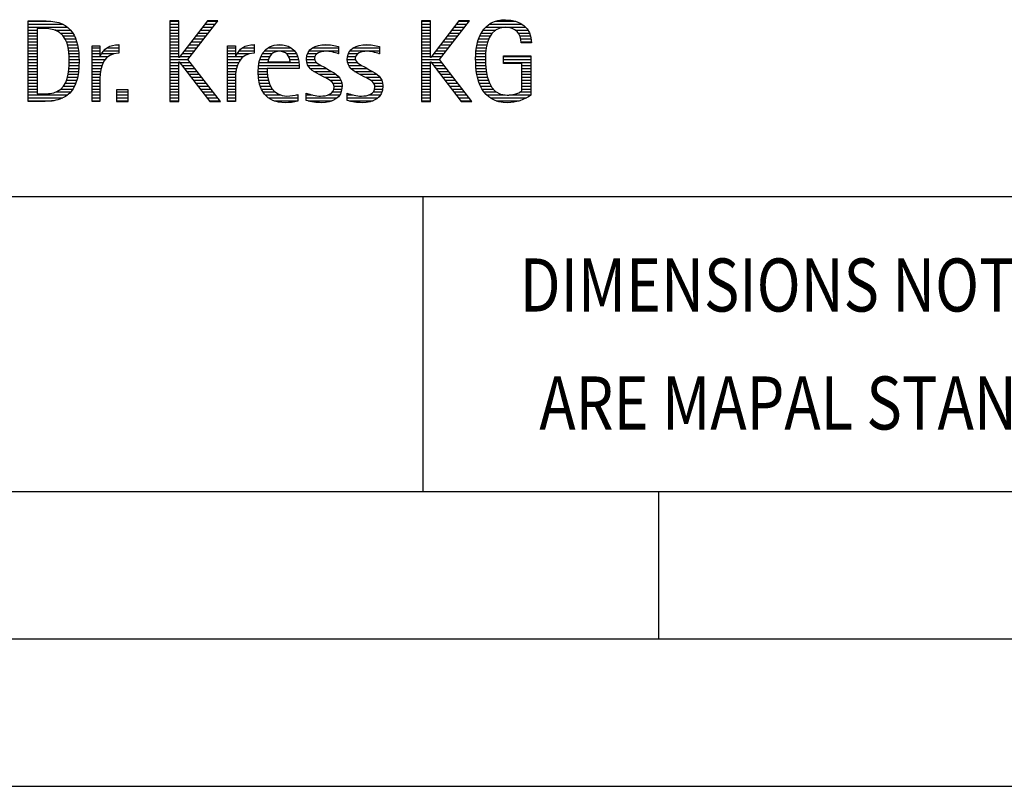
# Model space of a CAD drawing. Units: millimetres. Extents: x 0 to 594, y 0 to 420.
# Drawn here: x 425 to 459, y 0 to 26 of the extents above; entities that cross this region are included whole.
import ezdxf

# ---------------------------------------------------------------- set-up
doc = ezdxf.new("R2010")
doc.units = ezdxf.units.MM
doc.header["$LTSCALE"] = 32.67
doc.layers.add('608180472-000-00-ED1_FORMAT', color=7, linetype='CONTINUOUS')
doc.styles.get("Standard").update_dxf_attribs({"font": 'TXT.SHX', "width": 0.7})

# ---------------------------------------------------------------- blocks, each defined once
blk = doc.blocks.new('TITLEBLOCK_BL1', base_point=(489, 30))
at = {"layer": '608180472-000-00-ED1_FORMAT', "color": 7, "linetype": 'CONTINUOUS'}
blk.add_line((394, 20), (584, 20), dxfattribs=at)
at = {"layer": '608180472-000-00-ED1_FORMAT', "color": 3, "linetype": 'CONTINUOUS'}
blk.add_line((439, 20), (439, 10), dxfattribs=at)
at = {"layer": '608180472-000-00-ED1_FORMAT', "color": 2, "linetype": 'CONTINUOUS'}
for s, width, p in [('DIMENSIONS NOT SHOWN', 0.819048, (442.293, 16.1)), ('ARE MAPAL STANDARDS', 0.823308, (442.957, 12.1))]:
    blk.add_text(s, height=1.8, dxfattribs=dict(at, width=width)).set_placement(p)
blk = doc.blocks.new('FIRMENLOGO_BL3', base_point=(425.34, 30.061))
at = {"layer": '608180472-000-00-ED1_FORMAT', "color": 9, "linetype": 'CONTINUOUS'}
for p, q in [((425.618, 25.945), (426.393, 25.945)), ((425.618, 25.845), (426.792, 25.845)), ((425.618, 25.745), (426.95, 25.745)), ((430.734, 25.954), (430.426, 25.954)), ((430.426, 25.954), (430.426, 23.226)), ((430.426, 25.945), (430.734, 25.945)), ((430.426, 25.845), (430.734, 25.845)), ((430.426, 25.745), (430.734, 25.745)), ((430.734, 24.717), (430.734, 25.954)), ((431.699, 25.954), (430.742, 24.717)), ((431.039, 24.645), (432.059, 25.954)), ((431.537, 25.745), (431.896, 25.745)), ((431.615, 25.845), (431.974, 25.845)), ((431.692, 25.945), (432.052, 25.945)), ((432.059, 25.954), (431.699, 25.954)), ((439.264, 25.954), (438.956, 25.954)), ((438.956, 25.954), (438.956, 23.226)), ((438.956, 25.945), (439.264, 25.945)), ((438.956, 25.845), (439.264, 25.845)), ((438.956, 25.745), (439.264, 25.745)), ((439.264, 24.717), (439.264, 25.954)), ((440.229, 25.954), (439.272, 24.717)), ((439.569, 24.645), (440.589, 25.954)), ((440.067, 25.745), (440.425, 25.745)), ((440.145, 25.845), (440.503, 25.845)), ((440.222, 25.945), (440.581, 25.945)), ((440.589, 25.954), (440.229, 25.954)), ((441.145, 25.745), (442.484, 25.745)), ((441.268, 25.845), (442.36, 25.845)), ((441.467, 25.945), (442.15, 25.945)), ((425.618, 25.645), (425.926, 25.645)), ((425.618, 25.545), (425.926, 25.545)), ((425.618, 25.445), (425.926, 25.445)), ((426.524, 25.645), (427.057, 25.645)), ((426.713, 25.545), (427.134, 25.545)), ((426.814, 25.445), (427.194, 25.445)), ((430.426, 25.645), (430.734, 25.645)), ((430.426, 25.545), (430.734, 25.545)), ((430.426, 25.445), (430.734, 25.445)), ((431.305, 25.445), (431.662, 25.445)), ((431.383, 25.545), (431.74, 25.545)), ((431.46, 25.645), (431.818, 25.645)), ((438.956, 25.645), (439.264, 25.645)), ((438.956, 25.545), (439.264, 25.545)), ((438.956, 25.445), (439.264, 25.445)), ((439.835, 25.445), (440.192, 25.445)), ((439.913, 25.545), (440.27, 25.545)), ((439.99, 25.645), (440.348, 25.645)), ((440.939, 25.445), (441.292, 25.445)), ((440.991, 25.545), (441.364, 25.545)), ((441.058, 25.645), (441.478, 25.645)), ((442.14, 25.645), (442.564, 25.645)), ((442.241, 25.545), (442.618, 25.545)), ((442.297, 25.445), (442.654, 25.445)), ((425.618, 25.345), (425.926, 25.345)), ((425.618, 25.245), (425.926, 25.245)), ((425.618, 25.145), (425.926, 25.145)), ((425.618, 25.045), (425.926, 25.045)), ((426.879, 25.345), (427.235, 25.345)), ((426.925, 25.245), (427.269, 25.245)), ((426.956, 25.145), (427.296, 25.145)), ((426.978, 25.045), (427.314, 25.045)), ((427.789, 25.045), (428.057, 25.045)), ((428.303, 25.045), (428.694, 25.045)), ((428.6, 25.145), (428.694, 25.145)), ((430.426, 25.345), (430.734, 25.345)), ((430.426, 25.245), (430.734, 25.245)), ((430.426, 25.145), (430.734, 25.145)), ((430.426, 25.045), (430.734, 25.045)), ((430.996, 25.045), (431.35, 25.045)), ((431.073, 25.145), (431.428, 25.145)), ((431.151, 25.245), (431.506, 25.245)), ((431.228, 25.345), (431.584, 25.345)), ((432.38, 25.045), (432.648, 25.045)), ((432.895, 25.045), (433.285, 25.045)), ((433.191, 25.145), (433.285, 25.145)), ((433.756, 25.045), (434.537, 25.045)), ((434.056, 25.145), (434.249, 25.145)), ((435.269, 25.045), (436.149, 25.045)), ((435.582, 25.145), (435.824, 25.145)), ((436.653, 25.045), (437.532, 25.045)), ((436.966, 25.145), (437.208, 25.145)), ((438.956, 25.345), (439.264, 25.345)), ((438.956, 25.245), (439.264, 25.245)), ((438.956, 25.145), (439.264, 25.145)), ((438.956, 25.045), (439.264, 25.045)), ((439.526, 25.045), (439.88, 25.045)), ((439.603, 25.145), (439.958, 25.145)), ((439.68, 25.245), (440.036, 25.245)), ((439.758, 25.345), (440.114, 25.345)), ((440.822, 25.045), (441.161, 25.045)), ((440.844, 25.145), (441.178, 25.145)), ((440.866, 25.245), (441.208, 25.245)), ((440.9, 25.345), (441.244, 25.345)), ((442.328, 25.345), (442.677, 25.345)), ((442.338, 25.245), (442.685, 25.245)), ((425.618, 24.945), (425.926, 24.945)), ((425.618, 24.845), (425.926, 24.845)), ((425.618, 24.745), (425.926, 24.745)), ((426.995, 24.945), (427.329, 24.945)), ((427.004, 24.845), (427.339, 24.845)), ((427.011, 24.745), (427.344, 24.745)), ((427.789, 24.945), (428.057, 24.945)), ((427.789, 24.845), (428.057, 24.845)), ((427.789, 24.745), (428.057, 24.745)), ((428.065, 24.745), (428.33, 24.745)), ((428.117, 24.845), (428.542, 24.845)), ((428.19, 24.945), (428.694, 24.945)), ((430.426, 24.945), (430.734, 24.945)), ((430.426, 24.845), (430.734, 24.845)), ((430.426, 24.745), (430.734, 24.745)), ((430.742, 24.717), (430.734, 24.717)), ((430.764, 24.745), (431.116, 24.745)), ((430.841, 24.845), (431.194, 24.845)), ((430.919, 24.945), (431.272, 24.945)), ((432.38, 24.945), (432.648, 24.945)), ((432.38, 24.845), (432.648, 24.845)), ((432.38, 24.745), (432.648, 24.745)), ((432.656, 24.745), (432.921, 24.745)), ((432.708, 24.845), (433.133, 24.845)), ((432.781, 24.945), (433.285, 24.945)), ((433.51, 24.745), (433.814, 24.745)), ((433.562, 24.845), (433.897, 24.845)), ((433.635, 24.945), (434.652, 24.945)), ((434.38, 24.845), (434.718, 24.845)), ((434.461, 24.745), (434.763, 24.745)), ((435.069, 24.745), (435.341, 24.745)), ((435.096, 24.845), (435.421, 24.845)), ((435.158, 24.945), (436.149, 24.945)), ((436.133, 24.845), (436.149, 24.845)), ((436.453, 24.745), (436.725, 24.745)), ((436.48, 24.845), (436.806, 24.845)), ((436.542, 24.945), (437.532, 24.945)), ((437.516, 24.845), (437.532, 24.845)), ((438.956, 24.945), (439.264, 24.945)), ((438.956, 24.845), (439.264, 24.845)), ((438.956, 24.745), (439.264, 24.745)), ((439.272, 24.717), (439.264, 24.717)), ((439.294, 24.745), (439.646, 24.745)), ((439.371, 24.845), (439.724, 24.845)), ((439.448, 24.945), (439.802, 24.945)), ((440.797, 24.745), (441.132, 24.745)), ((440.802, 24.845), (441.138, 24.845)), ((440.812, 24.945), (441.145, 24.945)), ((441.74, 24.745), (442.673, 24.745)), ((425.618, 24.645), (425.926, 24.645)), ((425.618, 24.545), (425.926, 24.545)), ((425.618, 24.445), (425.926, 24.445)), ((427.01, 24.445), (427.345, 24.445)), ((427.013, 24.645), (427.348, 24.645)), ((427.013, 24.545), (427.348, 24.545)), ((427.789, 24.645), (428.234, 24.645)), ((427.789, 24.545), (428.172, 24.545)), ((427.789, 24.445), (428.128, 24.445)), ((430.426, 24.645), (431.039, 24.645)), ((430.426, 24.545), (430.734, 24.545)), ((430.426, 24.445), (430.734, 24.445)), ((430.734, 23.226), (430.734, 24.563)), ((430.734, 24.563), (430.742, 24.563)), ((430.742, 24.563), (431.778, 23.226)), ((430.756, 24.545), (431.117, 24.545)), ((430.833, 24.445), (431.195, 24.445)), ((432.142, 23.226), (431.039, 24.645)), ((432.38, 24.645), (432.825, 24.645)), ((432.38, 24.545), (432.763, 24.545)), ((432.38, 24.445), (432.72, 24.445)), ((433.434, 24.445), (434.811, 24.445)), ((433.451, 24.545), (434.805, 24.545)), ((433.475, 24.645), (433.769, 24.645)), ((434.496, 24.645), (434.791, 24.645)), ((435.062, 24.645), (435.336, 24.645)), ((435.073, 24.545), (435.401, 24.545)), ((435.11, 24.445), (435.557, 24.445)), ((436.446, 24.645), (436.72, 24.645)), ((436.457, 24.545), (436.785, 24.545)), ((436.494, 24.445), (436.941, 24.445)), ((438.956, 24.645), (439.569, 24.645)), ((438.956, 24.545), (439.264, 24.545)), ((438.956, 24.445), (439.264, 24.445)), ((439.264, 23.226), (439.264, 24.563)), ((439.264, 24.563), (439.272, 24.563)), ((439.272, 24.563), (440.308, 23.226)), ((439.286, 24.545), (439.647, 24.545)), ((439.363, 24.445), (439.725, 24.445)), ((440.672, 23.226), (439.569, 24.645)), ((440.795, 24.645), (441.131, 24.645)), ((440.8, 24.545), (441.134, 24.545)), ((440.805, 24.445), (441.139, 24.445)), ((441.74, 24.645), (442.673, 24.645)), ((441.74, 24.545), (442.673, 24.545)), ((442.364, 24.445), (442.673, 24.445)), ((425.618, 24.345), (425.926, 24.345)), ((425.618, 24.245), (425.926, 24.245)), ((425.618, 24.145), (425.926, 24.145)), ((425.618, 24.045), (425.926, 24.045)), ((426.957, 24.045), (427.295, 24.045)), ((426.98, 24.145), (427.316, 24.145)), ((426.994, 24.245), (427.329, 24.245)), ((427.005, 24.345), (427.339, 24.345)), ((427.789, 24.345), (428.097, 24.345)), ((427.789, 24.245), (428.076, 24.245)), ((427.789, 24.145), (428.065, 24.145)), ((427.789, 24.045), (428.058, 24.045)), ((430.426, 24.345), (430.734, 24.345)), ((430.426, 24.245), (430.734, 24.245)), ((430.426, 24.145), (430.734, 24.145)), ((430.426, 24.045), (430.734, 24.045)), ((430.911, 24.345), (431.272, 24.345)), ((430.989, 24.245), (431.35, 24.245)), ((431.066, 24.145), (431.428, 24.145)), ((431.144, 24.045), (431.506, 24.045)), ((432.38, 24.345), (432.689, 24.345)), ((432.38, 24.245), (432.667, 24.245)), ((432.38, 24.145), (432.656, 24.145)), ((432.38, 24.045), (432.649, 24.045)), ((433.42, 24.245), (433.728, 24.245)), ((433.422, 24.145), (433.733, 24.145)), ((433.424, 24.345), (433.728, 24.345)), ((433.431, 24.045), (433.745, 24.045)), ((435.182, 24.345), (435.736, 24.345)), ((435.308, 24.245), (435.904, 24.245)), ((435.485, 24.145), (436.061, 24.145)), ((435.673, 24.045), (436.167, 24.045)), ((436.566, 24.345), (437.12, 24.345)), ((436.692, 24.245), (437.288, 24.245)), ((436.869, 24.145), (437.445, 24.145)), ((437.056, 24.045), (437.551, 24.045)), ((438.956, 24.345), (439.264, 24.345)), ((438.956, 24.245), (439.264, 24.245)), ((438.956, 24.145), (439.264, 24.145)), ((438.956, 24.045), (439.264, 24.045)), ((439.441, 24.345), (439.802, 24.345)), ((439.518, 24.245), (439.88, 24.245)), ((439.596, 24.145), (439.958, 24.145)), ((439.673, 24.045), (440.036, 24.045)), ((440.811, 24.345), (441.148, 24.345)), ((440.826, 24.245), (441.158, 24.245)), ((440.84, 24.145), (441.177, 24.145)), ((440.862, 24.045), (441.197, 24.045)), ((442.364, 24.345), (442.673, 24.345)), ((442.364, 24.245), (442.673, 24.245)), ((442.364, 24.145), (442.673, 24.145)), ((442.364, 24.045), (442.673, 24.045)), ((425.618, 23.945), (425.926, 23.945)), ((425.618, 23.845), (425.926, 23.845)), ((425.618, 23.745), (425.926, 23.745)), ((426.822, 23.745), (427.194, 23.745)), ((426.884, 23.845), (427.237, 23.845)), ((426.926, 23.945), (427.272, 23.945)), ((427.789, 23.945), (428.057, 23.945)), ((427.789, 23.845), (428.057, 23.845)), ((427.789, 23.745), (428.057, 23.745)), ((430.426, 23.945), (430.734, 23.945)), ((430.426, 23.845), (430.734, 23.845)), ((430.426, 23.745), (430.734, 23.745)), ((431.221, 23.945), (431.583, 23.945)), ((431.299, 23.845), (431.661, 23.845)), ((431.376, 23.745), (431.739, 23.745)), ((432.38, 23.945), (432.648, 23.945)), ((432.38, 23.845), (432.648, 23.845)), ((432.38, 23.745), (432.648, 23.745)), ((433.443, 23.945), (433.764, 23.945)), ((433.463, 23.845), (433.796, 23.845)), ((433.493, 23.745), (433.842, 23.745)), ((435.852, 23.945), (436.23, 23.945)), ((435.956, 23.845), (436.258, 23.845)), ((435.993, 23.745), (436.266, 23.745)), ((437.236, 23.945), (437.614, 23.945)), ((437.341, 23.845), (437.643, 23.845)), ((437.378, 23.745), (437.65, 23.745)), ((438.956, 23.945), (439.264, 23.945)), ((438.956, 23.845), (439.264, 23.845)), ((438.956, 23.745), (439.264, 23.745)), ((439.751, 23.945), (440.113, 23.945)), ((439.828, 23.845), (440.191, 23.845)), ((439.906, 23.745), (440.269, 23.745)), ((440.887, 23.945), (441.229, 23.945)), ((440.922, 23.845), (441.266, 23.845)), ((440.961, 23.745), (441.317, 23.745)), ((442.364, 23.945), (442.673, 23.945)), ((442.364, 23.845), (442.673, 23.845)), ((442.364, 23.745), (442.673, 23.745)), ((425.618, 23.645), (425.926, 23.645)), ((425.618, 23.545), (425.926, 23.545)), ((425.618, 23.445), (426.964, 23.445)), ((426.561, 23.545), (427.066, 23.545)), ((426.729, 23.645), (427.14, 23.645)), ((427.789, 23.645), (428.057, 23.645)), ((427.789, 23.545), (428.057, 23.545)), ((427.789, 23.445), (428.057, 23.445)), ((429.018, 23.621), (428.623, 23.621)), ((428.623, 23.621), (428.623, 23.226)), ((428.623, 23.545), (429.018, 23.545)), ((428.623, 23.445), (429.018, 23.445)), ((429.018, 23.226), (429.018, 23.621)), ((430.426, 23.645), (430.734, 23.645)), ((430.426, 23.545), (430.734, 23.545)), ((430.426, 23.445), (430.734, 23.445)), ((431.454, 23.645), (431.817, 23.645)), ((431.531, 23.545), (431.894, 23.545)), ((431.609, 23.445), (431.972, 23.445)), ((432.38, 23.645), (432.648, 23.645)), ((432.38, 23.545), (432.648, 23.545)), ((432.38, 23.445), (432.648, 23.445)), ((433.533, 23.645), (433.907, 23.645)), ((433.587, 23.545), (434, 23.545)), ((433.663, 23.445), (434.173, 23.445)), ((434.708, 23.445), (434.768, 23.445)), ((435.053, 23.445), (435.263, 23.445)), ((435.793, 23.445), (436.187, 23.445)), ((435.941, 23.545), (436.234, 23.545)), ((435.99, 23.645), (436.258, 23.645)), ((436.437, 23.445), (436.647, 23.445)), ((437.177, 23.445), (437.571, 23.445)), ((437.325, 23.545), (437.618, 23.545)), ((437.375, 23.645), (437.642, 23.645)), ((438.956, 23.645), (439.264, 23.645)), ((438.956, 23.545), (439.264, 23.545)), ((438.956, 23.445), (439.264, 23.445)), ((439.983, 23.645), (440.347, 23.645)), ((440.061, 23.545), (440.424, 23.545)), ((440.139, 23.445), (440.502, 23.445)), ((441.016, 23.645), (441.39, 23.645)), ((441.083, 23.545), (441.499, 23.545)), ((441.17, 23.445), (441.798, 23.445)), ((441.932, 23.445), (442.673, 23.445)), ((442.3, 23.545), (442.673, 23.545)), ((442.364, 23.645), (442.673, 23.645)), ((425.618, 23.345), (426.801, 23.345)), ((425.618, 23.245), (426.437, 23.245)), ((427.789, 23.345), (428.057, 23.345)), ((427.789, 23.245), (428.057, 23.245)), ((428.623, 23.345), (429.018, 23.345)), ((428.623, 23.245), (429.018, 23.245)), ((428.623, 23.226), (429.018, 23.226)), ((430.426, 23.345), (430.734, 23.345)), ((430.426, 23.245), (430.734, 23.245)), ((430.426, 23.226), (430.734, 23.226)), ((431.686, 23.345), (432.05, 23.345)), ((431.764, 23.245), (432.128, 23.245)), ((431.778, 23.226), (432.142, 23.226)), ((432.38, 23.345), (432.648, 23.345)), ((432.38, 23.245), (432.648, 23.245)), ((433.774, 23.345), (434.768, 23.345)), ((433.963, 23.245), (434.768, 23.245)), ((435.053, 23.345), (436.1, 23.345)), ((435.117, 23.245), (435.932, 23.245)), ((436.437, 23.345), (437.484, 23.345)), ((436.502, 23.245), (437.316, 23.245)), ((438.956, 23.345), (439.264, 23.345)), ((438.956, 23.245), (439.264, 23.245)), ((438.956, 23.226), (439.264, 23.226)), ((440.216, 23.345), (440.58, 23.345)), ((440.294, 23.245), (440.657, 23.245)), ((440.308, 23.226), (440.672, 23.226)), ((441.294, 23.345), (442.522, 23.345)), ((441.496, 23.245), (442.275, 23.245))]:
    blk.add_line(p, q, dxfattribs=at)
for points, knots in [([(426.132, 23.226), (426.321, 23.226), (426.515, 23.238), (426.701, 23.301), (427.255, 23.49), (427.349, 24.08), (427.349, 24.598), (427.349, 25.385), (427.108, 25.954), (426.23, 25.954), (426.23, 25.954), (425.618, 25.954), (425.618, 25.954), (425.618, 25.954), (425.618, 23.226), (425.618, 23.226), (425.618, 23.226), (426.132, 23.226), (426.132, 23.226)], [0, 0, 0, 0, 1, 1, 1, 2, 2, 2, 3, 3, 3, 4, 4, 4, 5, 5, 5, 6, 6, 6, 6]), ([(442.364, 23.589), (442.246, 23.482), (442.017, 23.439), (441.862, 23.439), (441.209, 23.439), (441.13, 24.186), (441.13, 24.681), (441.13, 25.14), (441.245, 25.741), (441.815, 25.741), (442.139, 25.741), (442.341, 25.531), (442.341, 25.211), (442.341, 25.211), (442.688, 25.211), (442.688, 25.211), (442.688, 25.721), (442.294, 25.997), (441.811, 25.997), (441.043, 25.997), (440.795, 25.346), (440.795, 24.681), (440.795, 23.941), (440.996, 23.183), (441.886, 23.183), (442.139, 23.183), (442.471, 23.273), (442.673, 23.443), (442.673, 23.443), (442.673, 24.768), (442.673, 24.768), (442.673, 24.768), (441.74, 24.768), (441.74, 24.768), (441.74, 24.768), (441.74, 24.511), (441.74, 24.511), (441.74, 24.511), (442.364, 24.511), (442.364, 24.511), (442.364, 24.511), (442.364, 23.589), (442.364, 23.589)], [0, 0, 0, 0, 1, 1, 1, 2, 2, 2, 3, 3, 3, 4, 4, 4, 5, 5, 5, 6, 6, 6, 7, 7, 7, 8, 8, 8, 9, 9, 9, 10, 10, 10, 11, 11, 11, 12, 12, 12, 13, 13, 13, 14, 14, 14, 14]), ([(425.926, 23.482), (425.926, 23.482), (425.926, 25.698), (425.926, 25.698), (425.926, 25.698), (426.1, 25.698), (426.1, 25.698), (426.254, 25.698), (426.404, 25.69), (426.547, 25.638), (426.974, 25.48), (427.014, 24.982), (427.014, 24.594), (427.014, 24.23), (426.978, 23.736), (426.598, 23.558), (426.456, 23.494), (426.29, 23.482), (426.135, 23.482), (426.135, 23.482), (425.926, 23.482), (425.926, 23.482)], [0, 0, 0, 0, 1, 1, 1, 2, 2, 2, 3, 3, 3, 4, 4, 4, 5, 5, 5, 6, 6, 6, 7, 7, 7, 7]), ([(428.057, 23.226), (428.057, 23.226), (428.057, 24.005), (428.057, 24.005), (428.057, 24.413), (428.207, 24.863), (428.694, 24.863), (428.694, 24.863), (428.694, 25.151), (428.694, 25.151), (428.393, 25.151), (428.184, 25.017), (428.065, 24.745), (428.065, 24.745), (428.057, 24.745), (428.057, 24.745), (428.057, 24.745), (428.057, 25.108), (428.057, 25.108), (428.057, 25.108), (427.789, 25.108), (427.789, 25.108), (427.789, 25.108), (427.789, 23.226), (427.789, 23.226), (427.789, 23.226), (428.057, 23.226), (428.057, 23.226)], [0, 0, 0, 0, 1, 1, 1, 2, 2, 2, 3, 3, 3, 4, 4, 4, 5, 5, 5, 6, 6, 6, 7, 7, 7, 8, 8, 8, 9, 9, 9, 9]), ([(432.648, 23.226), (432.648, 23.226), (432.648, 24.005), (432.648, 24.005), (432.648, 24.413), (432.798, 24.863), (433.285, 24.863), (433.285, 24.863), (433.285, 25.151), (433.285, 25.151), (432.984, 25.151), (432.775, 25.017), (432.656, 24.745), (432.656, 24.745), (432.648, 24.745), (432.648, 24.745), (432.648, 24.745), (432.648, 25.108), (432.648, 25.108), (432.648, 25.108), (432.38, 25.108), (432.38, 25.108), (432.38, 25.108), (432.38, 23.226), (432.38, 23.226), (432.38, 23.226), (432.648, 23.226), (432.648, 23.226)], [0, 0, 0, 0, 1, 1, 1, 2, 2, 2, 3, 3, 3, 4, 4, 4, 5, 5, 5, 6, 6, 6, 7, 7, 7, 8, 8, 8, 9, 9, 9, 9]), ([(434.768, 23.459), (434.642, 23.427), (434.527, 23.407), (434.396, 23.407), (433.933, 23.407), (433.728, 23.823), (433.728, 24.235), (433.728, 24.235), (433.728, 24.345), (433.728, 24.345), (433.728, 24.345), (434.812, 24.345), (434.812, 24.345), (434.812, 24.345), (434.812, 24.436), (434.812, 24.436), (434.812, 24.855), (434.59, 25.151), (434.155, 25.151), (433.602, 25.151), (433.42, 24.721), (433.42, 24.23), (433.42, 23.617), (433.684, 23.183), (434.337, 23.183), (434.484, 23.183), (434.63, 23.194), (434.768, 23.238), (434.768, 23.238), (434.768, 23.459), (434.768, 23.459)], [0, 0, 0, 0, 1, 1, 1, 2, 2, 2, 3, 3, 3, 4, 4, 4, 5, 5, 5, 6, 6, 6, 7, 7, 7, 8, 8, 8, 9, 9, 9, 10, 10, 10, 10]), ([(435.053, 23.261), (435.223, 23.21), (435.393, 23.183), (435.567, 23.183), (435.942, 23.183), (436.266, 23.328), (436.266, 23.752), (436.266, 24.056), (436.061, 24.151), (435.828, 24.29), (435.828, 24.29), (435.67, 24.384), (435.67, 24.384), (435.559, 24.452), (435.329, 24.527), (435.329, 24.681), (435.329, 24.863), (435.563, 24.927), (435.709, 24.927), (435.852, 24.927), (436.01, 24.891), (436.149, 24.84), (436.149, 24.84), (436.149, 25.088), (436.149, 25.088), (436.002, 25.124), (435.859, 25.151), (435.705, 25.151), (435.381, 25.151), (435.061, 25.021), (435.061, 24.654), (435.061, 24.365), (435.266, 24.258), (435.488, 24.143), (435.488, 24.143), (435.658, 24.052), (435.658, 24.052), (435.796, 23.977), (435.998, 23.902), (435.998, 23.712), (435.998, 23.463), (435.741, 23.407), (435.539, 23.407), (435.369, 23.407), (435.21, 23.455), (435.053, 23.506), (435.053, 23.506), (435.053, 23.261), (435.053, 23.261)], [0, 0, 0, 0, 1, 1, 1, 2, 2, 2, 3, 3, 3, 4, 4, 4, 5, 5, 5, 6, 6, 6, 7, 7, 7, 8, 8, 8, 9, 9, 9, 10, 10, 10, 11, 11, 11, 12, 12, 12, 13, 13, 13, 14, 14, 14, 15, 15, 15, 16, 16, 16, 16]), ([(436.437, 23.261), (436.607, 23.21), (436.777, 23.183), (436.951, 23.183), (437.327, 23.183), (437.651, 23.328), (437.651, 23.752), (437.651, 24.056), (437.446, 24.151), (437.212, 24.29), (437.212, 24.29), (437.054, 24.384), (437.054, 24.384), (436.943, 24.452), (436.713, 24.527), (436.713, 24.681), (436.713, 24.863), (436.947, 24.927), (437.093, 24.927), (437.236, 24.927), (437.394, 24.891), (437.532, 24.84), (437.532, 24.84), (437.532, 25.088), (437.532, 25.088), (437.386, 25.124), (437.243, 25.151), (437.089, 25.151), (436.765, 25.151), (436.445, 25.021), (436.445, 24.654), (436.445, 24.365), (436.65, 24.258), (436.872, 24.143), (436.872, 24.143), (437.041, 24.052), (437.041, 24.052), (437.18, 23.977), (437.382, 23.902), (437.382, 23.712), (437.382, 23.463), (437.125, 23.407), (436.923, 23.407), (436.753, 23.407), (436.594, 23.455), (436.437, 23.506), (436.437, 23.506), (436.437, 23.261), (436.437, 23.261)], [0, 0, 0, 0, 1, 1, 1, 2, 2, 2, 3, 3, 3, 4, 4, 4, 5, 5, 5, 6, 6, 6, 7, 7, 7, 8, 8, 8, 9, 9, 9, 10, 10, 10, 11, 11, 11, 12, 12, 12, 13, 13, 13, 14, 14, 14, 15, 15, 15, 16, 16, 16, 16]), ([(433.748, 24.57), (433.791, 24.78), (433.918, 24.927), (434.143, 24.927), (434.349, 24.927), (434.504, 24.78), (434.504, 24.57), (434.504, 24.57), (433.748, 24.57), (433.748, 24.57)], [0, 0, 0, 0, 1, 1, 1, 2, 2, 2, 3, 3, 3, 3])]:
    blk.add_open_spline(points, degree=3, knots=knots, dxfattribs=at)

msp = doc.modelspace()

# ---------------------------------------------------------------- linework, layer by layer
at = {"layer": '608180472-000-00-ED1_FORMAT', "color": 7, "linetype": 'CONTINUOUS'}
msp.add_line((10, 10), (584, 10), dxfattribs=at)
at = {"layer": '608180472-000-00-ED1_FORMAT', "color": 3, "linetype": 'CONTINUOUS'}
for p, q in [((394, 10), (584, 10)), ((447, 10), (447, 5)), ((5, 5), (589, 5)), ((0, 0), (594, 0))]:
    msp.add_line(p, q, dxfattribs=at)

# ---------------------------------------------------------------- block references
for name, p in [('TITLEBLOCK_BL1', (489, 30)), ('FIRMENLOGO_BL3', (425.3398, 30.0614))]:
    msp.add_blockref(name, p, dxfattribs=at)

doc.saveas('drawing.dxf')
